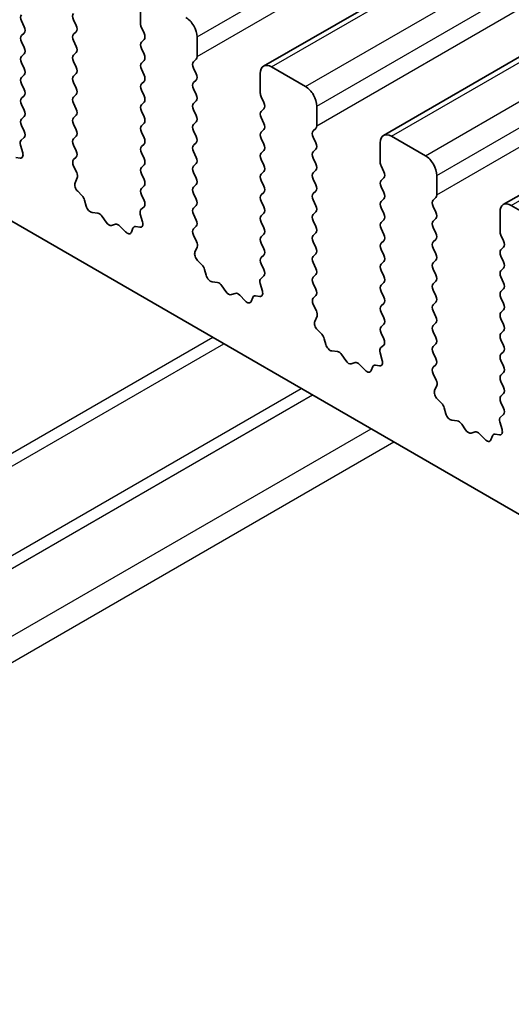
# Model space of a CAD drawing. Units: millimetres. Extents: x 0 to 6967, y 0 to 1124.
# Drawn here: x 619 to 634, y 264 to 295 of the extents above; entities that cross this region are included whole.
import ezdxf

# ---------------------------------------------------------------- set-up
doc = ezdxf.new("R2010")
doc.units = ezdxf.units.MM
doc.layers.add('Visible (ISO)', color=7, linetype='Continuous', lineweight=35)
doc.layers.add('Visible Narrow (ISO)', color=7, linetype='Continuous', lineweight=25)

msp = doc.modelspace()

# ---------------------------------------------------------------- linework, layer by layer
at = {"layer": 'Visible (ISO)'}
for p, q in [((626.3495, 293.123), (824.3394, 407.4325)), ((630.0972, 290.9593), (828.0871, 405.2688)), ((633.8449, 288.7955), (831.8348, 403.1051)), ((680.3043, 252.5796), (581.4508, 309.6527)), ((622.4983, 294.4454), (622.4983, 295.0578)), ((620.4053, 294.5761), (620.4901, 294.3964)), ((618.8638, 294.3556), (618.7789, 294.5352)), ((622.6115, 294.1515), (622.5266, 294.3311)), ((618.7789, 294.078), (618.8638, 294.1597)), ((620.4901, 294.2005), (620.4053, 294.1188)), ((622.5266, 293.8739), (622.6115, 293.9555)), ((624.2661, 294.0372), (624.2661, 293.4248)), ((618.8638, 293.7024), (618.7789, 293.8821)), ((620.4053, 293.9229), (620.4901, 293.7432)), ((622.6115, 293.4983), (622.5266, 293.6779)), ((618.7789, 293.4248), (618.8638, 293.5065)), ((620.4901, 293.5473), (620.4053, 293.4656)), ((624.2378, 293.3432), (624.153, 293.2615)), ((618.8638, 293.0492), (618.7789, 293.2289)), ((620.4053, 293.2697), (620.4901, 293.09)), ((622.5266, 293.2207), (622.6115, 293.3023)), ((622.6115, 292.8451), (622.5266, 293.0247)), ((624.153, 293.0656), (624.2378, 292.8859)), ((626.5995, 293.0982), (627.6602, 292.4858)), ((618.7789, 292.7716), (618.8638, 292.8533)), ((620.4901, 292.8941), (620.4053, 292.8124)), ((626.246, 292.2817), (626.246, 292.8941)), ((618.8638, 292.396), (618.7789, 292.5757)), ((620.4053, 292.6165), (620.4901, 292.4369)), ((622.5266, 292.5675), (622.6115, 292.6491)), ((624.2378, 292.69), (624.153, 292.6083)), ((624.153, 292.4124), (624.2378, 292.2327)), ((618.7789, 292.1184), (618.8638, 292.2001)), ((620.4901, 292.2409), (620.4053, 292.1592)), ((622.6115, 292.1919), (622.5266, 292.3715)), ((626.3591, 291.9878), (626.2743, 292.1674)), ((618.8638, 291.7428), (618.7789, 291.9225)), ((620.4053, 291.9633), (620.4901, 291.7837)), ((622.5266, 291.9143), (622.6115, 291.9959)), ((624.2378, 292.0368), (624.153, 291.9551)), ((626.2743, 291.7102), (626.3591, 291.7918)), ((628.0138, 291.8735), (628.0138, 291.2611)), ((618.7789, 291.4652), (618.8638, 291.5469)), ((620.4901, 291.5877), (620.4053, 291.506)), ((622.6115, 291.5387), (622.5266, 291.7183)), ((624.153, 291.7592), (624.2378, 291.5795)), ((626.3591, 291.3346), (626.2743, 291.5142)), ((618.8626, 291.0921), (618.7789, 291.2693)), ((620.4053, 291.3101), (620.4901, 291.1305)), ((622.5266, 291.2611), (622.6115, 291.3427)), ((624.2378, 291.3836), (624.153, 291.3019)), ((627.9855, 291.1794), (627.9006, 291.0978)), ((618.7653, 290.8078), (618.8611, 290.8948)), ((620.4901, 290.9345), (620.4053, 290.8528)), ((622.6115, 290.8855), (622.5266, 291.0651)), ((624.153, 291.106), (624.2378, 290.9263)), ((626.2743, 291.057), (626.3591, 291.1386)), ((626.3591, 290.6814), (626.2743, 290.861)), ((627.9006, 290.9018), (627.9855, 290.7222)), ((630.3472, 290.9345), (631.4079, 290.3221)), ((618.8152, 290.4184), (618.7457, 290.6579)), ((620.4053, 290.6569), (620.4901, 290.4773)), ((622.5266, 290.6079), (622.6115, 290.6895)), ((624.2378, 290.7304), (624.153, 290.6487)), ((629.9937, 290.118), (629.9937, 290.7304)), ((618.5997, 290.2712), (618.7335, 290.2516)), ((620.4901, 290.2813), (620.4065, 290.2008)), ((622.6115, 290.2323), (622.5266, 290.4119)), ((624.153, 290.4528), (624.2378, 290.2731)), ((626.2743, 290.4038), (626.3591, 290.4854)), ((627.9855, 290.5262), (627.9006, 290.4446)), ((627.9006, 290.2486), (627.9855, 290.069)), ((620.408, 290.0017), (620.5038, 289.8041)), ((622.5266, 289.9547), (622.6115, 290.0364)), ((624.2378, 290.0772), (624.153, 289.9955)), ((626.3591, 290.0282), (626.2743, 290.2078)), ((630.1068, 289.8241), (630.0219, 290.0037)), ((620.5234, 289.6315), (620.4539, 289.4723)), ((622.6115, 289.5791), (622.5266, 289.7587)), ((624.153, 289.7996), (624.2378, 289.6199)), ((626.2743, 289.7506), (626.3591, 289.8322)), ((627.9855, 289.8731), (627.9006, 289.7914)), ((630.0219, 289.5465), (630.1068, 289.6281)), ((631.7614, 289.7098), (631.7614, 289.0974)), ((622.5266, 289.3015), (622.6115, 289.3832)), ((624.2378, 289.424), (624.153, 289.3423)), ((626.3591, 289.375), (626.2743, 289.5546)), ((627.9006, 289.5954), (627.9855, 289.4158)), ((630.1068, 289.1709), (630.0219, 289.3505)), ((620.5356, 289.2111), (620.6694, 289.0763)), ((622.6103, 288.9284), (622.5266, 289.1055)), ((624.153, 289.1464), (624.2378, 288.9667)), ((626.2743, 289.0974), (626.3591, 289.179)), ((627.9855, 289.2199), (627.9006, 289.1382)), ((631.7331, 289.0157), (631.6483, 288.9341)), ((620.7524, 288.9325), (620.8023, 288.7492)), ((622.5129, 288.6441), (622.6088, 288.731)), ((624.2378, 288.7708), (624.153, 288.6891)), ((626.3591, 288.7218), (626.2743, 288.9014)), ((627.9006, 288.9422), (627.9855, 288.7626)), ((630.0219, 288.8933), (630.1068, 288.9749)), ((630.1068, 288.5177), (630.0219, 288.6973)), ((631.6483, 288.7381), (631.7331, 288.5585)), ((634.0949, 288.7708), (635.1555, 288.1584)), ((620.9876, 288.5479), (621.1602, 288.5284)), ((621.2999, 288.4252), (621.4215, 288.2457)), ((622.5629, 288.2547), (622.4934, 288.4941)), ((624.153, 288.4932), (624.2378, 288.3135)), ((626.2743, 288.4442), (626.3591, 288.5258)), ((627.9855, 288.5667), (627.9006, 288.485)), ((633.7413, 287.9543), (633.7413, 288.5667)), ((621.5952, 288.1455), (621.7169, 288.1845)), ((621.8565, 288.1265), (622.0291, 287.9465)), ((622.3474, 288.1075), (622.4811, 288.0879)), ((624.2378, 288.1176), (624.1541, 288.0371)), ((626.3591, 288.0686), (626.2743, 288.2482)), ((627.9006, 288.289), (627.9855, 288.1094)), ((630.0219, 288.2401), (630.1068, 288.3217)), ((631.7331, 288.3625), (631.6483, 288.2809)), ((631.6483, 288.0849), (631.7331, 287.9053)), ((622.2144, 287.9339), (622.2644, 288.0595)), ((624.1557, 287.8379), (624.2515, 287.6403)), ((626.2743, 287.791), (626.3591, 287.8726)), ((627.9855, 287.9135), (627.9006, 287.8318)), ((630.1068, 287.8645), (630.0219, 288.0441)), ((633.8545, 287.6603), (633.7696, 287.84)), ((624.2711, 287.4678), (624.2016, 287.3086)), ((626.3591, 287.4154), (626.2743, 287.595)), ((627.9006, 287.6359), (627.9855, 287.4562)), ((630.0219, 287.5869), (630.1068, 287.6685)), ((631.7331, 287.7093), (631.6483, 287.6277)), ((626.2743, 287.1378), (626.3591, 287.2194)), ((627.9855, 287.2603), (627.9006, 287.1786)), ((630.1068, 287.2113), (630.0219, 287.3909)), ((631.6483, 287.4317), (631.7331, 287.2521)), ((633.7696, 287.3827), (633.8545, 287.4644)), ((633.8545, 287.0071), (633.7696, 287.1868)), ((624.2833, 287.0474), (624.417, 286.9126)), ((626.358, 286.7647), (626.2743, 286.9418)), ((627.9006, 286.9827), (627.9855, 286.803)), ((630.0219, 286.9337), (630.1068, 287.0153)), ((631.7331, 287.0561), (631.6483, 286.9745)), ((624.5001, 286.7687), (624.55, 286.5855)), ((626.2606, 286.4804), (626.3564, 286.5673)), ((627.9855, 286.6071), (627.9006, 286.5254)), ((630.1068, 286.5581), (630.0219, 286.7377)), ((631.6483, 286.7785), (631.7331, 286.5989)), ((633.7696, 286.7295), (633.8545, 286.8112)), ((624.7353, 286.3841), (624.9079, 286.3647)), ((625.0476, 286.2615), (625.1692, 286.082)), ((626.3105, 286.091), (626.241, 286.3304)), ((627.9006, 286.3295), (627.9855, 286.1498)), ((630.0219, 286.2805), (630.1068, 286.3621)), ((631.7331, 286.4029), (631.6483, 286.3213)), ((633.8545, 286.354), (633.7696, 286.5336)), ((625.3429, 285.9817), (625.4645, 286.0208)), ((625.6042, 285.9627), (625.7768, 285.7828)), ((626.0951, 285.9437), (626.2288, 285.9242)), ((627.9855, 285.9539), (627.9018, 285.8734)), ((630.1068, 285.9049), (630.0219, 286.0845)), ((631.6483, 286.1253), (631.7331, 285.9457)), ((633.7696, 286.0763), (633.8545, 286.158)), ((625.9621, 285.7702), (626.012, 285.8958)), ((627.9033, 285.6742), (627.9992, 285.4766)), ((630.0219, 285.6273), (630.1068, 285.7089)), ((631.7331, 285.7497), (631.6483, 285.6681)), ((633.8545, 285.7008), (633.7696, 285.8804)), ((630.1068, 285.2517), (630.0219, 285.4313)), ((631.6483, 285.4721), (631.7331, 285.2925)), ((633.7696, 285.4231), (633.8545, 285.5048)), ((628.0187, 285.3041), (627.9492, 285.1449)), ((630.0219, 284.9741), (630.1068, 285.0557)), ((631.7331, 285.0965), (631.6483, 285.0149)), ((633.8545, 285.0476), (633.7696, 285.2272)), ((628.031, 284.8837), (628.1647, 284.7488)), ((630.1056, 284.601), (630.0219, 284.7781)), ((631.6483, 284.8189), (631.7331, 284.6393)), ((633.7696, 284.7699), (633.8545, 284.8516)), ((628.2477, 284.605), (628.2976, 284.4218)), ((630.0082, 284.3167), (630.1041, 284.4036)), ((631.7331, 284.4434), (631.6483, 284.3617)), ((633.8545, 284.3944), (633.7696, 284.574)), ((628.483, 284.2204), (628.6556, 284.201)), ((628.7952, 284.0978), (628.9169, 283.9183)), ((630.0582, 283.9273), (629.9887, 284.1667)), ((631.6483, 284.1657), (631.7331, 283.9861)), ((633.7696, 284.1168), (633.8545, 284.1984)), ((629.0905, 283.818), (629.2122, 283.8571)), ((629.3518, 283.799), (629.5245, 283.6191)), ((629.8427, 283.78), (629.9765, 283.7605)), ((631.7331, 283.7902), (631.6495, 283.7096)), ((633.8545, 283.7412), (633.7696, 283.9208)), ((629.7098, 283.6065), (629.7597, 283.7321)), ((631.651, 283.5105), (631.7468, 283.3129)), ((633.7696, 283.4636), (633.8545, 283.5452)), ((633.8545, 283.088), (633.7696, 283.2676)), ((631.7664, 283.1403), (631.6969, 282.9811)), ((633.7696, 282.8104), (633.8545, 282.892)), ((631.7786, 282.72), (631.9124, 282.5851)), ((633.8533, 282.4373), (633.7696, 282.6144)), ((631.9954, 282.4413), (632.0453, 282.2581)), ((633.7559, 282.153), (633.8518, 282.2399)), ((632.2306, 282.0567), (632.4032, 282.0373)), ((632.5429, 281.9341), (632.6645, 281.7546)), ((633.8058, 281.7635), (633.7363, 282.003)), ((632.8382, 281.6543), (632.9598, 281.6934)), ((633.0995, 281.6353), (633.2721, 281.4554)), ((633.4574, 281.4428), (633.5074, 281.5684)), ((633.5904, 281.6163), (633.7241, 281.5967))]:
    msp.add_line(p, q, dxfattribs=at)
for centre, major_axis, start_param, end_param in [((618.8921, 294.5679), (-0.1, 0.1732), 0.141897, 1.4288992), ((620.5184, 294.6087), (-0.1, 0.1732), 0.141897, 1.4288992), ((623.9125, 294.2413), (0.25, -0.433), 0.7853981, 2.3561945), ((618.7507, 294.323), (0.1, -0.1732), 0.141897, 1.4288992), ((620.377, 294.3638), (0.1, -0.1732), 0.141897, 1.4288992), ((622.6397, 294.3638), (-0.1, 0.1732), 0.7853981, 1.4288992), ((618.8921, 293.9147), (-0.1, 0.1732), 0.141897, 1.4288992), ((620.5184, 293.9555), (-0.1, 0.1732), 0.141897, 1.4288992), ((622.4983, 294.1188), (0.1, -0.1732), 0.141897, 1.4288992), ((618.7507, 293.6698), (0.1, -0.1732), 0.141897, 1.4288992), ((620.377, 293.7106), (0.1, -0.1732), 0.141897, 1.4288992), ((622.6397, 293.7106), (-0.1, 0.1732), 0.141897, 1.4288992), ((618.8921, 293.2615), (-0.1, 0.1732), 0.141897, 1.4288992), ((620.5184, 293.3023), (-0.1, 0.1732), 0.141897, 1.4288992), ((622.4983, 293.4656), (0.1, -0.1732), 0.141897, 1.4288993), ((624.1247, 293.5065), (0.1, -0.1732), 0.141897, 0.7853981), ((618.7507, 293.0166), (0.1, -0.1732), 0.141897, 1.4288992), ((620.377, 293.0574), (0.1, -0.1732), 0.141897, 1.4288992), ((622.6397, 293.0574), (-0.1, 0.1732), 0.141897, 1.4288992), ((624.2661, 293.0982), (-0.1, 0.1732), 0.141897, 1.4288992), ((626.5995, 292.69), (-0.25, 0.433), 5.4977871, 7.0685834), ((618.8921, 292.6083), (-0.1, 0.1732), 0.141897, 1.4288992), ((620.5184, 292.6491), (-0.1, 0.1732), 0.141897, 1.4288992), ((622.4983, 292.8124), (0.1, -0.1732), 0.141897, 1.4288993), ((624.1247, 292.8533), (0.1, -0.1732), 0.141897, 1.4288992), ((618.7507, 292.3634), (0.1, -0.1732), 0.141897, 1.4288992), ((620.377, 292.4042), (0.1, -0.1732), 0.141897, 1.4288992), ((622.6397, 292.4042), (-0.1, 0.1732), 0.141897, 1.4288992), ((624.2661, 292.445), (-0.1, 0.1732), 0.141897, 1.4288992), ((627.6602, 292.0776), (0.25, -0.433), 0.7853981, 2.3561945), ((618.8921, 291.9551), (-0.1, 0.1732), 0.141897, 1.4288992), ((620.5184, 291.9959), (-0.1, 0.1732), 0.141897, 1.4288992), ((622.4983, 292.1592), (0.1, -0.1732), 0.141897, 1.4288993), ((624.1247, 292.2001), (0.1, -0.1732), 0.141897, 1.4288992), ((626.3874, 292.2001), (-0.1, 0.1732), 0.7853981, 1.4288992), ((620.377, 291.751), (0.1, -0.1732), 0.141897, 1.4288992), ((622.6397, 291.751), (-0.1, 0.1732), 0.141897, 1.4288992), ((624.2661, 291.7918), (-0.1, 0.1732), 0.141897, 1.4288992), ((626.246, 291.9551), (0.1, -0.1732), 0.141897, 1.4288992), ((618.7507, 291.7102), (0.1, -0.1732), 0.141897, 1.4288993), ((620.5184, 291.3427), (-0.1, 0.1732), 0.141897, 1.4288992), ((622.4983, 291.506), (0.1, -0.1732), 0.141897, 1.4288992), ((624.1247, 291.5469), (0.1, -0.1732), 0.141897, 1.4288992), ((626.3874, 291.5469), (-0.1, 0.1732), 0.141897, 1.4288992), ((618.8921, 291.3019), (-0.1, 0.1732), 0.141897, 1.4288992), ((622.6397, 291.0978), (-0.1, 0.1732), 0.141897, 1.4288992), ((624.2661, 291.1386), (-0.1, 0.1732), 0.141897, 1.4288992), ((626.246, 291.3019), (0.1, -0.1732), 0.141897, 1.4288992), ((627.8723, 291.3427), (0.1, -0.1732), 0.141897, 0.7853981), ((618.7495, 291.0595), (0.1, -0.1732), 0.1242358, 1.4288992), ((620.5184, 290.6895), (-0.1, 0.1732), 0.141897, 1.4288992), ((620.377, 291.0978), (0.1, -0.1732), 0.141897, 1.4288992), ((622.4983, 290.8528), (0.1, -0.1732), 0.141897, 1.4288992), ((624.1247, 290.8937), (0.1, -0.1732), 0.141897, 1.4288992), ((626.3874, 290.8937), (-0.1, 0.1732), 0.141897, 1.4288992), ((628.0138, 290.9345), (-0.1, 0.1732), 0.141897, 1.4288992), ((630.3472, 290.5262), (-0.25, 0.433), 5.4977871, 7.0685834), ((618.8769, 290.6431), (-0.1, 0.1732), 0.1242358, 1.1681527), ((622.6397, 290.4446), (-0.1, 0.1732), 0.141897, 1.4288992), ((624.2661, 290.4854), (-0.1, 0.1732), 0.141897, 1.4288992), ((626.246, 290.6487), (0.1, -0.1732), 0.141897, 1.4288993), ((627.8723, 290.6895), (0.1, -0.1732), 0.141897, 1.4288992), ((618.684, 290.4332), (0.1, -0.1732), 5.855052, 7.451338), ((620.377, 290.4446), (0.1, -0.1732), 0.141897, 1.4288992), ((624.1247, 290.2405), (0.1, -0.1732), 0.141897, 1.4288992), ((626.3874, 290.2405), (-0.1, 0.1732), 0.141897, 1.4288992), ((628.0138, 290.2813), (-0.1, 0.1732), 0.141897, 1.4288992), ((631.4079, 289.9139), (0.25, -0.433), 0.7853981, 2.3561945), ((620.5196, 290.0375), (-0.1, 0.1732), 0.141897, 1.4465605), ((622.6397, 289.7914), (-0.1, 0.1732), 0.141897, 1.4288992), ((622.4983, 290.1997), (0.1, -0.1732), 0.141897, 1.4288992), ((624.2661, 289.8322), (-0.1, 0.1732), 0.141897, 1.4288992), ((626.246, 289.9955), (0.1, -0.1732), 0.141897, 1.4288993), ((627.8723, 290.0364), (0.1, -0.1732), 0.141897, 1.4288992), ((630.1351, 290.0364), (-0.1, 0.1732), 0.7853981, 1.4288992), ((620.3922, 289.7682), (0.1, -0.1732), 0.4026435, 1.4465605), ((624.1247, 289.5873), (0.1, -0.1732), 0.141897, 1.4288992), ((626.3874, 289.5873), (-0.1, 0.1732), 0.141897, 1.4288992), ((628.0138, 289.6281), (-0.1, 0.1732), 0.141897, 1.4288992), ((629.9937, 289.7914), (0.1, -0.1732), 0.141897, 1.4288992), ((620.5851, 289.3356), (0.1, -0.1732), 3.5442362, 5.1405223), ((622.4983, 289.5465), (0.1, -0.1732), 0.141897, 1.4288993), ((624.2661, 289.179), (-0.1, 0.1732), 0.141897, 1.4288992), ((626.246, 289.3423), (0.1, -0.1732), 0.141897, 1.4288993), ((627.8723, 289.3832), (0.1, -0.1732), 0.141897, 1.4288992), ((630.1351, 289.3832), (-0.1, 0.1732), 0.141897, 1.4288992), ((620.6199, 288.9518), (0.1, -0.1732), 1.142663, 1.9989296), ((622.6397, 289.1382), (-0.1, 0.1732), 0.141897, 1.4288992), ((626.3874, 288.9341), (-0.1, 0.1732), 0.141897, 1.4288992), ((628.0138, 288.9749), (-0.1, 0.1732), 0.141897, 1.4288992), ((629.9937, 289.1382), (0.1, -0.1732), 0.141897, 1.4288992), ((631.62, 289.179), (0.1, -0.1732), 0.141897, 0.7853981), ((620.9348, 288.7298), (0.1, -0.1732), 4.2842556, 5.8805417), ((622.4971, 288.8958), (0.1, -0.1732), 0.1242358, 1.4288993), ((624.1247, 288.9341), (0.1, -0.1732), 0.141897, 1.4288992), ((626.246, 288.6891), (0.1, -0.1732), 0.141897, 1.4288992), ((627.8723, 288.73), (0.1, -0.1732), 0.141897, 1.4288992), ((630.1351, 288.73), (-0.1, 0.1732), 0.141897, 1.4288992), ((631.7614, 288.7708), (-0.1, 0.1732), 0.141897, 1.4288992), ((634.0949, 288.3625), (-0.25, 0.433), 5.4977871, 7.0685834), ((621.2131, 288.3465), (0.1, -0.1732), 1.6950321, 2.7389491), ((622.6245, 288.4794), (-0.1, 0.1732), 0.1242358, 1.1681527), ((624.2661, 288.5258), (-0.1, 0.1732), 0.141897, 1.4288992), ((626.3874, 288.2809), (-0.1, 0.1732), 0.141897, 1.4288992), ((628.0138, 288.3217), (-0.1, 0.1732), 0.141897, 1.4288992), ((629.9937, 288.485), (0.1, -0.1732), 0.141897, 1.4288992), ((631.62, 288.5258), (0.1, -0.1732), 0.141897, 1.4288992), ((621.5084, 288.3245), (0.1, -0.1732), 4.8366248, 6.1589495), ((621.8037, 288.0055), (-0.1, 0.1732), 5.1150325, 6.1589495), ((622.3969, 287.9259), (-0.1, 0.1732), 5.855052, 6.7113186), ((622.4317, 288.2694), (0.1, -0.1732), 5.855052, 7.451338), ((624.1247, 288.2809), (0.1, -0.1732), 0.141897, 1.4288992), ((627.8723, 288.0768), (0.1, -0.1732), 0.141897, 1.4288992), ((630.1351, 288.0768), (-0.1, 0.1732), 0.141897, 1.4288992), ((631.7614, 288.1176), (-0.1, 0.1732), 0.141897, 1.4288992), ((622.082, 288.0675), (0.1, -0.1732), 5.1150325, 6.7113186), ((624.2673, 287.8738), (-0.1, 0.1732), 0.141897, 1.4465605), ((626.3874, 287.6277), (-0.1, 0.1732), 0.141897, 1.4288992), ((626.246, 288.0359), (0.1, -0.1732), 0.141897, 1.4288992), ((628.0138, 287.6685), (-0.1, 0.1732), 0.141897, 1.4288992), ((629.9937, 287.8318), (0.1, -0.1732), 0.141897, 1.4288992), ((631.62, 287.8726), (0.1, -0.1732), 0.141897, 1.4288992), ((633.8827, 287.8726), (-0.1, 0.1732), 0.7853981, 1.4288992), ((624.1399, 287.6045), (0.1, -0.1732), 0.4026435, 1.4465605), ((630.1351, 287.4236), (-0.1, 0.1732), 0.141897, 1.4288992), ((631.7614, 287.4644), (-0.1, 0.1732), 0.141897, 1.4288992), ((633.7413, 287.6277), (0.1, -0.1732), 0.141897, 1.4288992), ((624.3328, 287.1718), (0.1, -0.1732), 3.5442362, 5.1405223), ((626.246, 287.3827), (0.1, -0.1732), 0.141897, 1.4288993), ((628.0138, 287.0153), (-0.1, 0.1732), 0.141897, 1.4288992), ((627.8723, 287.4236), (0.1, -0.1732), 0.141897, 1.4288992), ((629.9937, 287.1786), (0.1, -0.1732), 0.141897, 1.4288992), ((631.62, 287.2194), (0.1, -0.1732), 0.141897, 1.4288992), ((633.8827, 287.2194), (-0.1, 0.1732), 0.141897, 1.4288992), ((624.3676, 286.7881), (0.1, -0.1732), 1.142663, 1.9989296), ((626.3874, 286.9745), (-0.1, 0.1732), 0.141897, 1.4288992), ((630.1351, 286.7704), (-0.1, 0.1732), 0.141897, 1.4288993), ((631.7614, 286.8112), (-0.1, 0.1732), 0.141897, 1.4288992), ((633.7413, 286.9745), (0.1, -0.1732), 0.141897, 1.4288993), ((624.6825, 286.5661), (0.1, -0.1732), 4.2842556, 5.8805417), ((626.2448, 286.732), (0.1, -0.1732), 0.1242358, 1.4288992), ((627.8723, 286.7704), (0.1, -0.1732), 0.141897, 1.4288992), ((629.9937, 286.5254), (0.1, -0.1732), 0.141897, 1.4288992), ((631.62, 286.5662), (0.1, -0.1732), 0.141897, 1.4288992), ((633.8827, 286.5662), (-0.1, 0.1732), 0.141897, 1.4288992), ((624.9607, 286.1828), (0.1, -0.1732), 1.6950321, 2.7389491), ((626.3722, 286.3157), (-0.1, 0.1732), 0.1242358, 1.1681527), ((628.0138, 286.3621), (-0.1, 0.1732), 0.141897, 1.4288992), ((630.1351, 286.1172), (-0.1, 0.1732), 0.141897, 1.4288992), ((631.7614, 286.158), (-0.1, 0.1732), 0.141897, 1.4288992), ((633.7413, 286.3213), (0.1, -0.1732), 0.141897, 1.4288993), ((625.256, 286.1608), (0.1, -0.1732), 4.8366248, 6.1589495), ((625.5514, 285.8418), (-0.1, 0.1732), 5.1150325, 6.1589495), ((626.1445, 285.7622), (-0.1, 0.1732), 5.855052, 6.7113186), ((626.1793, 286.1057), (0.1, -0.1732), 5.855052, 7.451338), ((627.8723, 286.1172), (0.1, -0.1732), 0.141897, 1.4288992), ((631.62, 285.913), (0.1, -0.1732), 0.141897, 1.4288992), ((633.8827, 285.913), (-0.1, 0.1732), 0.141897, 1.4288992), ((625.8296, 285.9038), (0.1, -0.1732), 5.1150325, 6.7113186), ((628.0149, 285.7101), (-0.1, 0.1732), 0.141897, 1.4465605), ((630.1351, 285.464), (-0.1, 0.1732), 0.141897, 1.4288992), ((629.9937, 285.8722), (0.1, -0.1732), 0.141897, 1.4288992), ((631.7614, 285.5048), (-0.1, 0.1732), 0.141897, 1.4288992), ((633.7413, 285.6681), (0.1, -0.1732), 0.141897, 1.4288992), ((627.8875, 285.4408), (0.1, -0.1732), 0.4026435, 1.4465605), ((633.8827, 285.2598), (-0.1, 0.1732), 0.141897, 1.4288992), ((628.0804, 285.0081), (0.1, -0.1732), 3.5442362, 5.1405223), ((629.9937, 285.219), (0.1, -0.1732), 0.141897, 1.4288992), ((631.7614, 284.8516), (-0.1, 0.1732), 0.141897, 1.4288992), ((631.62, 285.2598), (0.1, -0.1732), 0.141897, 1.4288992), ((633.7413, 285.0149), (0.1, -0.1732), 0.141897, 1.4288993), ((628.1152, 284.6244), (0.1, -0.1732), 1.142663, 1.9989296), ((630.1351, 284.8108), (-0.1, 0.1732), 0.141897, 1.4288992), ((633.8827, 284.6066), (-0.1, 0.1732), 0.141897, 1.4288992), ((628.4301, 284.4024), (0.1, -0.1732), 4.2842556, 5.8805417), ((629.9925, 284.5683), (0.1, -0.1732), 0.1242358, 1.4288992), ((631.62, 284.6066), (0.1, -0.1732), 0.141897, 1.4288992), ((633.7413, 284.3617), (0.1, -0.1732), 0.141897, 1.4288992), ((628.7084, 284.019), (0.1, -0.1732), 1.6950321, 2.7389491), ((630.1199, 284.152), (-0.1, 0.1732), 0.1242358, 1.1681527), ((631.7614, 284.1984), (-0.1, 0.1732), 0.141897, 1.4288992), ((633.8827, 283.9535), (-0.1, 0.1732), 0.141897, 1.4288992), ((629.0037, 283.997), (0.1, -0.1732), 4.8366248, 6.1589495), ((629.299, 283.678), (-0.1, 0.1732), 5.1150325, 6.1589495), ((629.8922, 283.5985), (-0.1, 0.1732), 5.855052, 6.7113186), ((629.927, 283.942), (0.1, -0.1732), 5.855052, 7.451338), ((631.62, 283.9535), (0.1, -0.1732), 0.141897, 1.4288992), ((629.5773, 283.7401), (0.1, -0.1732), 5.1150325, 6.7113186), ((631.7626, 283.5463), (-0.1, 0.1732), 0.141897, 1.4465605), ((633.8827, 283.3003), (-0.1, 0.1732), 0.141897, 1.4288992), ((633.7413, 283.7085), (0.1, -0.1732), 0.141897, 1.4288992), ((631.6352, 283.2771), (0.1, -0.1732), 0.4026435, 1.4465605), ((631.8281, 282.8444), (0.1, -0.1732), 3.5442362, 5.1405223), ((633.7413, 283.0553), (0.1, -0.1732), 0.141897, 1.4288992), ((631.8629, 282.4607), (0.1, -0.1732), 1.142663, 1.9989296), ((633.8827, 282.6471), (-0.1, 0.1732), 0.141897, 1.4288992), ((632.1778, 282.2387), (0.1, -0.1732), 4.2842556, 5.8805417), ((633.7401, 282.4046), (0.1, -0.1732), 0.1242358, 1.4288992), ((632.4561, 281.8553), (0.1, -0.1732), 1.6950321, 2.7389491), ((633.8675, 281.9882), (-0.1, 0.1732), 0.1242358, 1.1681527), ((632.7514, 281.8333), (0.1, -0.1732), 4.8366248, 6.1589495), ((633.0467, 281.5143), (-0.1, 0.1732), 5.1150325, 6.1589495), ((633.6398, 281.4348), (-0.1, 0.1732), 5.855052, 6.7113186), ((633.6747, 281.7783), (0.1, -0.1732), 5.855052, 7.451338), ((633.3249, 281.5764), (0.1, -0.1732), 5.1150325, 6.7113186)]:
    msp.add_ellipse(centre, major_axis=major_axis, ratio=0.5773503, start_param=start_param, end_param=end_param, dxfattribs=at)
at = {"layer": 'Visible Narrow (ISO)'}
for p, q in [((624.2661, 294.0372), (822.256, 408.3467)), ((624.2661, 293.4248), (822.256, 407.7343)), ((626.5995, 293.0982), (824.5894, 407.4077)), ((627.6602, 292.4858), (825.6501, 406.7954)), ((628.0138, 291.8735), (826.0037, 406.183)), ((628.0138, 291.2611), (826.0037, 405.5706)), ((630.3472, 290.9345), (828.3371, 405.244)), ((631.4079, 290.3221), (829.3978, 404.6316)), ((631.7614, 289.7098), (829.7513, 404.0193)), ((631.7614, 289.0974), (829.7513, 403.4069)), ((634.0949, 288.7708), (832.0848, 403.0803)), ((598.4187, 269.4445), (624.756, 284.6504)), ((598.7723, 269.2404), (625.1096, 284.4463)), ((601.1865, 267.8465), (627.5238, 283.0524)), ((601.54, 267.6424), (627.8774, 282.8483)), ((603.3735, 266.5839), (629.7108, 281.7897)), ((604.0806, 266.1756), (630.4179, 281.3815))]:
    msp.add_line(p, q, dxfattribs=at)

doc.saveas('drawing.dxf')
